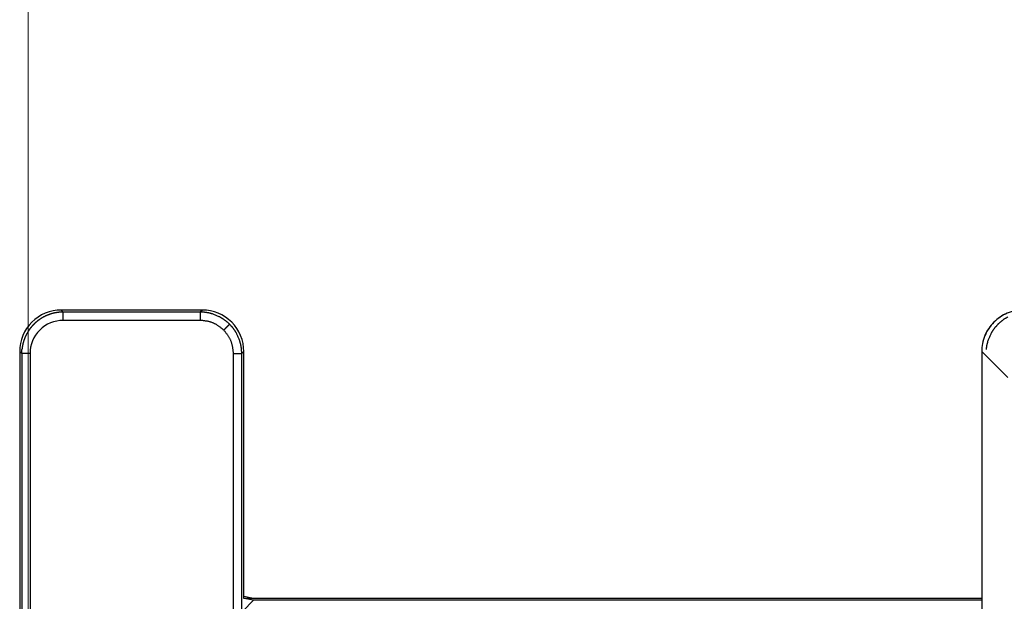
# Model space of a CAD drawing. Units: millimetres. Extents: x 0 to 4205, y 0 to 2970.
# Drawn here: x 2675 to 2699, y 2136 to 2150 of the extents above; entities that cross this region are included whole.
import ezdxf

# ---------------------------------------------------------------- set-up
doc = ezdxf.new("R2010")
doc.units = ezdxf.units.MM
doc.linetypes.add('PHANTOM', pattern=[63.50000000000001, 31.75, -6.349999999999999, 6.349999999999999, -6.349999999999999, 6.349999999999999, -6.349999999999999])
doc.layers.add('YKK_13', color=4, linetype='Continuous', lineweight=30)
doc.layers.add('YKK_D', color=6, linetype='Continuous', lineweight=13)

msp = doc.modelspace()

# ---------------------------------------------------------------- linework, layer by layer
at = {"layer": 'YKK_13'}
for p, q in [((2676.070402412352, 2143.159003105471), (2676.021467412356, 2143.20793810547)), ((2679.426517412358, 2143.20793810547), (2676.021467412356, 2143.20793810547)), ((2679.377582412355, 2143.159003105471), (2676.070402412352, 2143.159003105471)), ((2679.426517412358, 2143.20793810547), (2679.377582412355, 2143.159003105471)), ((2679.377582412355, 2142.959033105462), (2676.070402412352, 2142.959033105462)), ((2675.021627412352, 2142.208088105477), (2675.070562412353, 2142.159153105472)), ((2675.021627412352, 2142.208088105477), (2675.021627412352, 2038.207783105468)), ((2680.377417412358, 2142.159153105472), (2680.426352412355, 2142.208088105477)), ((2680.426352412355, 2136.254363105471), (2680.426352412355, 2142.208088105477)), ((2698.22162741235, 2142.209308105476), (2698.853262412353, 2141.577673105463)), ((2698.22162741235, 2142.209308105476), (2698.22162741235, 2066.456898105467)), ((2675.070562412353, 2142.159153105472), (2675.070562412353, 2038.256718105468)), ((2675.270537412356, 2142.159153105472), (2675.270537412356, 2038.256718105468)), ((2680.177462412358, 2038.256718105468), (2680.177462412358, 2142.159153105472)), ((2680.377417412358, 2038.256718105468), (2680.377417412358, 2142.159153105472)), ((2680.426352412355, 2136.306728105466), (2680.658512412356, 2136.260303105473)), ((2680.426352412355, 2136.260303105473), (2680.658512412356, 2136.260303105473)), ((2680.658512412356, 2136.260303105473), (2698.22162741235, 2136.260303105473)), ((2680.400112412354, 2135.949543105473), (2680.658512412356, 2136.207938105463)), ((2680.658512412356, 2136.207938105463), (2680.426352412355, 2136.254363105471)), ((2698.22162741235, 2136.207938105463), (2680.658512412356, 2136.207938105463))]:
    msp.add_line(p, q, dxfattribs=at)
at = {"layer": 'YKK_13', "linetype": 'PHANTOM'}
for q in [(2698.22162741235, 2066.456898105467), (2698.853262412353, 2141.577673105463)]:
    msp.add_line((2698.22162741235, 2142.209308105476), q, dxfattribs=at)
at = {"layer": 'YKK_13'}
for centre, radius, start, end in [((2676.021427412354, 2142.208138105472), 0.9998, 89.99771600005096, 180.0028309999682), ((2679.426562412355, 2142.208143105474), 0.999795, 359.9968689998449, 90.00258399992742), ((2699.219782412352, 2142.209783105469), 0.9981549999999999, 89.97266200005706, 180.0272469998765), ((2676.070357412355, 2142.15921310547), 0.7998200000000001, 89.99678199992456, 180.0041939997795)]:
    msp.add_arc(centre, radius, start, end, dxfattribs=at)
at = {"layer": 'YKK_13', "linetype": 'PHANTOM'}
msp.add_arc((2699.219782412352, 2142.209783105469), 0.9981549999999999, 89.97266200005706, 180.0272469998765, dxfattribs=at)
at = {"layer": 'YKK_13'}
for points, start_tangent, end_tangent in [([(2675.97157738882, 2143.154066103152), (2675.966693830342, 2143.153517150363), (2675.961810804178, 2143.152964637482), (2675.956928842654, 2143.152405004467), (2675.952048478079, 2143.151834691189), (2675.94717024278, 2143.151250137597), (2675.942294669076, 2143.150647783607), (2675.93742228928, 2143.150024069137), (2675.932553635721, 2143.149375434097), (2675.9276892407, 2143.14869831842), (2675.922829636548, 2143.147989162017), (2675.917975177503, 2143.147245595805), (2675.913125508123, 2143.146469996847), (2675.908280096228, 2143.145665924362), (2675.903438409641, 2143.144836937519), (2675.898599916163, 2143.143986595524), (2675.893764083618, 2143.143118457547), (2675.888930379811, 2143.142236082813), (2675.884098272563, 2143.141343030502), (2675.879267229684, 2143.140442859794), (2675.874436718998, 2143.139539129899)], (-0.9937822480908588, -0.1113411127099001), (-0.9828781305960645, -0.1842568326982354)), ([(2676.07040188986, 2143.159001647129), (2676.06545149345, 2143.15893851139), (2676.0605012811, 2143.158871690443), (2676.055551436832, 2143.158797499096), (2676.050602144697, 2143.158712252172), (2676.045653588735, 2143.15861226442), (2676.040705953012, 2143.158493850684), (2676.035759421544, 2143.158353325742), (2676.030814178393, 2143.158187004416), (2676.025870407612, 2143.157991201477), (2676.020928293219, 2143.15776223174), (2676.015987957871, 2143.157497639679), (2676.011049278817, 2143.157199883141), (2676.00611207201, 2143.156872647093), (2676.001176153423, 2143.156519616465), (2675.99624133903, 2143.156144476196), (2675.991307444796, 2143.155750911216), (2675.986374286695, 2143.155342606498), (2675.981441680681, 2143.154923246939), (2675.976509442735, 2143.154496517518), (2675.97157738882, 2143.154066103152)], (-0.9999233616158044, -0.0123802623134122), (-0.996181249544364, -0.0873093239936598)), ([(2676.07040188986, 2142.95903210934), (2676.07040188986, 2142.969393751197), (2676.07040188986, 2142.979726693562), (2676.07040188986, 2142.990002237004), (2676.07040188986, 2143.000191682018), (2676.07040188986, 2143.010266329131), (2676.07040188986, 2143.02019747887), (2676.07040188986, 2143.029956431781), (2676.07040188986, 2143.039514734642), (2676.07040188986, 2143.048849595643), (2676.07040188986, 2143.057943883059), (2676.07040188986, 2143.066780711042), (2676.07040188986, 2143.075343193791), (2676.07040188986, 2143.083614445522), (2676.07040188986, 2143.091577580401), (2676.07040188986, 2143.099215712651), (2676.07040188986, 2143.106508048461), (2676.07040188986, 2143.113418176769), (2676.07040188986, 2143.119905785772), (2676.07040188986, 2143.125930563698), (2676.07040188986, 2143.131452198779), (2676.07040188986, 2143.136430379227), (2676.07040188986, 2143.140824793283), (2676.07040188986, 2143.144597761128), (2676.07040188986, 2143.147772090384), (2676.07040188986, 2143.150431049455), (2676.07040188986, 2143.152660533362), (2676.07040188986, 2143.154546437143), (2676.07040188986, 2143.156174655834), (2676.07040188986, 2143.157631084446), (2676.07040188986, 2143.159001618033)], (-1e-16, 1), (1.610094e-10, 1)), ([(2679.476405007419, 2143.154066103152), (2679.456640107212, 2143.155053211942), (2679.436875207006, 2143.156040320746), (2679.417110306797, 2143.157027429543), (2679.397345406589, 2143.158014538339), (2679.377580506382, 2143.159001647129)], (-0.9987552008203298, 0.0498803451706436), (-0.9987552008203298, 0.0498803451706437)), ([(2679.377580506382, 2143.159001618033), (2679.377580506382, 2143.157631084446), (2679.377580506382, 2143.156174655834), (2679.377580506382, 2143.154546437143), (2679.377580506382, 2143.152660533362), (2679.377580506382, 2143.150431049455), (2679.377580506382, 2143.147772090384), (2679.377580506382, 2143.144597761128), (2679.377580506382, 2143.140824793283), (2679.377580506382, 2143.136430379227), (2679.377580506382, 2143.131452198779), (2679.377580506382, 2143.125930563698), (2679.377580506382, 2143.119905785772), (2679.377580506382, 2143.113418176769), (2679.377580506382, 2143.106508048461), (2679.377580506382, 2143.099215712651), (2679.377580506382, 2143.091577580401), (2679.377580506382, 2143.083614445522), (2679.377580506382, 2143.075343193791), (2679.377580506382, 2143.066780711042), (2679.377580506382, 2143.057943883059), (2679.377580506382, 2143.048849595643), (2679.377580506382, 2143.039514734642), (2679.377580506382, 2143.029956431781), (2679.377580506382, 2143.02019747887), (2679.377580506382, 2143.010266329131), (2679.377580506382, 2143.000191682018), (2679.377580506382, 2142.990002237004), (2679.377580506382, 2142.979726693562), (2679.377580506382, 2142.969393751197), (2679.377580506382, 2142.95903210934)], (-1e-16, -1), (-1e-16, -1)), ([(2679.573545677242, 2143.139539042595), (2679.554117543278, 2143.142444454706), (2679.534689409315, 2143.145349866818), (2679.515261275348, 2143.14825527893), (2679.495833141386, 2143.151160691048), (2679.476405007419, 2143.154066103152)], (-0.9890020321103448, 0.1479019285932676), (-0.9890020321103448, 0.1479019285932676)), ([(2675.436774713575, 2142.932529855736), (2675.429266321291, 2142.926063818018), (2675.421768388587, 2142.919587320887), (2675.414291375068, 2142.913089904911), (2675.406845740309, 2142.906561110691), (2675.399441943919, 2142.89999047882), (2675.392090445457, 2142.893367549855), (2675.384801704537, 2142.886681864422), (2675.377586180736, 2142.879922963044), (2675.370454333648, 2142.873080386364), (2675.363416622859, 2142.86614367493), (2675.356480021905, 2142.859105855341), (2675.34963755812, 2142.851973900141), (2675.342878771831, 2142.844758268822), (2675.336193203348, 2142.837469420918), (2675.32957039298, 2142.830117815936), (2675.322999881046, 2142.822713913394), (2675.316471207854, 2142.815268172779), (2675.30997391373, 2142.807791053643), (2675.303497538971, 2142.800293015482), (2675.297031623897, 2142.792784517796)], (-0.7582305489383963, -0.6519865295054638), (-0.651974149683419, -0.7582411939116623)), ([(2675.51572106558, 2142.990946700438), (2675.511666941384, 2142.988170201226), (2675.507614960448, 2142.985390805558), (2675.503567265998, 2142.982605616924), (2675.499526001288, 2142.979811738869), (2675.495493309555, 2142.977006274922), (2675.491471334057, 2142.974186328594), (2675.487462218038, 2142.97134900341), (2675.48346810474, 2142.968491402889), (2675.479491137407, 2142.965610630583), (2675.475533459285, 2142.962703790004), (2675.471596499647, 2142.959768949577), (2675.467678830028, 2142.956808039778), (2675.463778307105, 2142.953823957205), (2675.459892787523, 2142.950819598459), (2675.45602012795, 2142.947797860141), (2675.452158185064, 2142.944761638842), (2675.448304815509, 2142.941713831153), (2675.444457875976, 2142.938657333679), (2675.440615223106, 2142.935595043009), (2675.436774713575, 2142.932529855736)], (-0.8252652258317192, -0.5647453470661989), (-0.781356455070764, -0.6240850023187942)), ([(2675.599599701938, 2143.041166436733), (2675.595314698021, 2143.038807564944), (2675.591031521799, 2143.036445640412), (2675.586752000969, 2143.034077610375), (2675.582477963248, 2143.031700422084), (2675.57821123631, 2143.0293110228), (2675.573953647873, 2143.026906359751), (2675.56970702562, 2143.024483380205), (2675.565473197258, 2143.022039031398), (2675.561253990491, 2143.019570260576), (2675.557051233009, 2143.017074015004), (2675.552866140897, 2143.014548263496), (2675.548697493637, 2143.011995044631), (2675.544543464031, 2143.009417410342), (2675.540402224863, 2143.006818412561), (2675.536271948926, 2143.004201103218), (2675.532150809013, 2143.00156853422), (2675.52803697794, 2142.998923757527), (2675.523928628474, 2142.996269825037), (2675.519823933428, 2142.993609788702), (2675.51572106558, 2142.990946700438)], (-0.8762080934816637, -0.4819329589447355), (-0.838598272491868, -0.5447503440785101)), ([(2675.779620630323, 2143.115736329337), (2675.770345286134, 2143.112670034445), (2675.761075446026, 2143.109590451821), (2675.751816614076, 2143.106484293696), (2675.742574294358, 2143.103338272331), (2675.733353990956, 2143.100139099965), (2675.724161207945, 2143.096873488881), (2675.715001449407, 2143.093528151299), (2675.705880219417, 2143.0900897995), (2675.696803022056, 2143.086545145712), (2675.687775361403, 2143.082880902198), (2675.678800910088, 2143.07908820264), (2675.669876001521, 2143.075175898759), (2675.660995130953, 2143.071157279946), (2675.652152793628, 2143.067045635564), (2675.643343484808, 2143.062854254958), (2675.634561699735, 2143.058596427522), (2675.625801933662, 2143.0542854426), (2675.617058681837, 2143.049934589601), (2675.608326439517, 2143.045557157848), (2675.599599701938, 2143.041166436733)], (-0.9496932784057815, -0.3131815399267319), (-0.8929741305579575, -0.4501079894361573)), ([(2675.874436718998, 2143.139539129899), (2675.869652608744, 2143.138521505802), (2675.864869367501, 2143.137500419891), (2675.860087864258, 2143.136472410338), (2675.855308968016, 2143.135434015354), (2675.850533547788, 2143.134381773123), (2675.845762472564, 2143.133312221804), (2675.840996611361, 2143.132221899597), (2675.836236833166, 2143.131107344698), (2675.831484006989, 2143.129965095292), (2675.826739001823, 2143.128791689558), (2675.822002397181, 2143.12758481899), (2675.817273613848, 2143.126346790892), (2675.812551782796, 2143.125081067255), (2675.807836034983, 2143.12379110998), (2675.803125501389, 2143.122480381039), (2675.79841931296, 2143.121152342369), (2675.79371660068, 2143.119810455921), (2675.789016495504, 2143.118458183634), (2675.784318128395, 2143.11709898745), (2675.779620630323, 2143.115736329337)], (-0.978193034223726, -0.2076978280969262), (-0.96030649729008, -0.2789470043977134)), ([(2679.943183881817, 2142.724768000173), (2679.918387182721, 2142.744891429413), (2679.893520579172, 2142.764846086675), (2679.868514166719, 2142.78446319996), (2679.843298040911, 2142.803573997297), (2679.817802297293, 2142.822009706686), (2679.791957031406, 2142.839601556158), (2679.765692338806, 2142.856180773726), (2679.73893831504, 2142.871578587406), (2679.711625055654, 2142.885626225214), (2679.683682656189, 2142.898154915163), (2679.655064543336, 2142.909052214191), (2679.62581734561, 2142.918430698605), (2679.59601096131, 2142.926459125576), (2679.565715288772, 2142.933306252298), (2679.53500022631, 2142.93914083595), (2679.50393567225, 2142.944131633695), (2679.4725915249, 2142.948447402739), (2679.441037682591, 2142.952256900235), (2679.409344043652, 2142.95572888338), (2679.377580506382, 2142.95903210934)], (-0.7747453375855257, 0.6322734075457311), (-0.9949165380788711, 0.1007029406579279)), ([(2679.668361765918, 2143.115736125603), (2679.649398548185, 2143.120496709007), (2679.630435330448, 2143.125257292404), (2679.611472112715, 2143.130017875808), (2679.592508894977, 2143.134778459198), (2679.573545677242, 2143.139539042595)], (-0.9699040031406396, 0.2434876273894885), (-0.9699040031406396, 0.2434876273894884)), ([(2679.848382694303, 2143.041166815083), (2679.812378508627, 2143.056080677181), (2679.77637432295, 2143.070994539294), (2679.740370137272, 2143.085908401399), (2679.704365951595, 2143.100822263505), (2679.668361765918, 2143.115736125603)], (-0.9238755397963636, 0.3826930714893829), (-0.9238755397963636, 0.3826930714893829)), ([(2679.932261330661, 2142.990947660857), (2679.91548560339, 2143.000991491701), (2679.898709876118, 2143.011035322544), (2679.881934148847, 2143.021079153388), (2679.865158421574, 2143.031122984239), (2679.848382694303, 2143.041166815083)], (-0.8579800388326415, 0.5136830277172288), (-0.8579800388295733, 0.5136830277223532)), ([(2680.011207682668, 2142.932530321397), (2679.995418412266, 2142.944213789297), (2679.979629141866, 2142.955897257181), (2679.963839871464, 2142.967580725088), (2679.948050601062, 2142.979264192973), (2679.932261330661, 2142.990947660857)], (-0.8038563155178854, 0.5948235234101035), (-0.8038563155137897, 0.5948235234156387)), ([(2680.084566099226, 2142.866146288563), (2680.069894415912, 2142.879423095137), (2680.055222732603, 2142.892699901697), (2680.04055104929, 2142.905976708271), (2680.02587936598, 2142.919253514838), (2680.011207682668, 2142.932530321397)], (-0.7414747686807024, 0.6709807504019017), (-0.7414747686807024, 0.6709807504019017)), ([(2698.686773402271, 2142.932535574646), (2698.67210171896, 2142.919257717431), (2698.657430035648, 2142.905979860208), (2698.642758352337, 2142.892702003001), (2698.628086669025, 2142.879424145785), (2698.613414985715, 2142.866146288563)], (-0.7414483522462221, -0.6710099410227559), (-0.7414483522462225, -0.6710099410227554)), ([(2698.765727204857, 2142.990952288366), (2698.74993644434, 2142.979268945621), (2698.734145683822, 2142.967585602883), (2698.718354923307, 2142.95590226013), (2698.70256416279, 2142.944218917392), (2698.686773402271, 2142.932535574646)], (-0.8038862011610008, -0.5947831332367579), (-0.8038862011610007, -0.5947831332367581)), ([(2698.849605841217, 2143.041170744092), (2698.832830113947, 2143.031127052947), (2698.816054386673, 2143.021083361802), (2698.799278659402, 2143.011039670664), (2698.782502932129, 2143.000995979519), (2698.765727204857, 2142.990952288366)], (-0.8579831877334999, -0.5136777682230971), (-0.8579831877334997, -0.5136777682230973)), ([(2675.238604170856, 2142.713829858459), (2675.235941561951, 2142.709726973901), (2675.23328199862, 2142.705622265935), (2675.230628526406, 2142.701513911181), (2675.227984190897, 2142.697400086237), (2675.225352037651, 2142.6932789677), (2675.22273511222, 2142.689148732205), (2675.220136460194, 2142.685007556325), (2675.21755912711, 2142.680853616685), (2675.215006158547, 2142.676685089869), (2675.212480600081, 2142.672500152496), (2675.209984479916, 2142.668297590258), (2675.207515765833, 2142.66407861986), (2675.205071412711, 2142.659845064414), (2675.202648375427, 2142.655598747077), (2675.200243608863, 2142.65134149097), (2675.197854067894, 2142.647075119217), (2675.195476707413, 2142.642801454922), (2675.193108482285, 2142.638522321269), (2675.190746347398, 2142.63423954135), (2675.188387257633, 2142.629954938302)], (-0.5446792224407396, -0.8386444685570582), (-0.4820025774690821, -0.876169798220163)), ([(2675.297031623897, 2142.792784517796), (2675.293966325491, 2142.788943290963), (2675.290903915333, 2142.785099926803), (2675.287847281665, 2142.781252288003), (2675.284799312735, 2142.777398237222), (2675.281762896793, 2142.773535637148), (2675.278740922077, 2142.769662350458), (2675.275736276836, 2142.765776239821), (2675.272751849329, 2142.761875167931), (2675.269790527777, 2142.757956997439), (2675.266855200455, 2142.754019591039), (2675.263947791336, 2142.75006152495), (2675.261066373634, 2142.74608422502), (2675.258208059417, 2142.742089828344), (2675.255369960747, 2142.738080472), (2675.252549189692, 2142.734058293097), (2675.249742858316, 2142.730025428746), (2675.246948078675, 2142.725984016002), (2675.244161962848, 2142.721936191976), (2675.241381622884, 2142.717884093761), (2675.238604170856, 2142.713829858459)], (-0.6240268166704457, -0.7814029255615506), (-0.5648677328223237, -0.8251814615078117)), ([(2680.084566099226, 2142.866146288563), (2680.083422582993, 2142.865003263161), (2680.082226102841, 2142.863807230924), (2680.080923694815, 2142.862505185009), (2680.079462394993, 2142.861044118601), (2680.077789239446, 2142.859371024859), (2680.075851264239, 2142.857432896968), (2680.073595505432, 2142.855176728072), (2680.070968999109, 2142.852549511341), (2680.067926729529, 2142.849506205965), (2680.064473600542, 2142.846051802442), (2680.06063385091, 2142.84221066952), (2680.056431761514, 2142.838007218144), (2680.051891613294, 2142.833465859314), (2680.047037687133, 2142.828611003984), (2680.041894263959, 2142.823467063134), (2680.03648562466, 2142.818058447743), (2680.030836046232, 2142.812409564699), (2680.024967567934, 2142.80654249757), (2680.018896254065, 2142.800473126319), (2680.012637182372, 2142.79421630658), (2680.006205430629, 2142.787786894061), (2679.999616076566, 2142.781199744442), (2679.992884197964, 2142.774469713351), (2679.986024896316, 2142.767611682552), (2679.979054579713, 2142.76064196763), (2679.971991616305, 2142.753579035181), (2679.964854535447, 2142.746441528702), (2679.957661866513, 2142.739248091702), (2679.950432138844, 2142.732017367698), (2679.943183881817, 2142.724768000173)], (-0.7072680283701245, -0.7069454972241049), (-0.7070498911358695, -0.7071636666605227)), ([(2680.177445036945, 2142.159153958191), (2680.174143198539, 2142.190918406477), (2680.170672576564, 2142.222612948228), (2680.166864387448, 2142.254167676938), (2680.162549847628, 2142.285512686081), (2680.157560173531, 2142.316578069118), (2680.151726581589, 2142.347293919534), (2680.144880288232, 2142.377590330803), (2680.136852509895, 2142.407397396381), (2680.127474463006, 2142.436645209773), (2680.116577363999, 2142.465263864439), (2680.10404864077, 2142.493206735437), (2680.090000772809, 2142.520520409357), (2680.074602553972, 2142.547274796982), (2680.058022778121, 2142.573539809097), (2680.040430239114, 2142.5993853565), (2680.021993730807, 2142.624881349953), (2680.002882047066, 2142.650097700257), (2679.983263981751, 2142.675104318207), (2679.963308328716, 2142.699971114582), (2679.943183881817, 2142.724768000173)], (-0.1006566872215088, 0.9949212186487892), (-0.6322899166476459, 0.7747318641347554)), ([(2680.150950772342, 2142.792785514603), (2680.13767383772, 2142.807457669396), (2680.124396903095, 2142.822129824182), (2680.111119968473, 2142.836801978983), (2680.097843033848, 2142.851474133769), (2680.084566099226, 2142.866146288563)], (-0.6709724539613231, 0.7414822762717395), (-0.670972453967641, 0.7414822762660225)), ([(2680.209378225385, 2142.713831497376), (2680.197692734775, 2142.729622300822), (2680.186007244169, 2142.745413104259), (2680.174321753559, 2142.761203907712), (2680.162636262951, 2142.776994711157), (2680.150950772342, 2142.792785514603)], (-0.594852743632968, 0.8038346928270332), (-0.5948527436329676, 0.8038346928270335)), ([(2680.259595138609, 2142.629956247967), (2680.249551755962, 2142.646731297855), (2680.239508373317, 2142.663506347728), (2680.229464990675, 2142.680281397616), (2680.21942160803, 2142.697056447496), (2680.209378225385, 2142.713831497376)], (-0.5136814224348951, 0.8579809999325526), (-0.5136814224434562, 0.857980999927427)), ([(2698.488617760715, 2142.713838412724), (2698.478572887955, 2142.697063445141), (2698.468528015196, 2142.680288477574), (2698.458483142435, 2142.663513510006), (2698.448438269672, 2142.646738542431), (2698.438393396911, 2142.629963574864)], (-0.5137393780129301, -0.8579462987150698), (-0.5137393780214903, -0.8579462987099439)), ([(2698.547030312595, 2142.792791946542), (2698.535347802219, 2142.77700123978), (2698.523665291843, 2142.761210533017), (2698.511982781469, 2142.745419826256), (2698.500300271091, 2142.729629119485), (2698.488617760715, 2142.713838412724)], (-0.5947570565864178, -0.8039054942222132), (-0.5947570565864173, -0.8039054942222135)), ([(2698.613414985715, 2142.866146288563), (2698.60013805109, 2142.851475420166), (2698.586861116468, 2142.836804551762), (2698.573584181843, 2142.822133683358), (2698.560307247221, 2142.807462814946), (2698.547030312595, 2142.792791946542)], (-0.6710047982142096, -0.7414530064498409), (-0.6710047982142096, -0.7414530064498409)), ([(2675.113821847019, 2142.449937749754), (2675.112459320328, 2142.445240020794), (2675.111100258583, 2142.440541422284), (2675.109748126756, 2142.435841084711), (2675.108406389791, 2142.431138138518), (2675.107078512647, 2142.426431714177), (2675.105767960278, 2142.421720942175), (2675.104478197638, 2142.417004952941), (2675.103212689683, 2142.412282876945), (2675.101974901367, 2142.407553844662), (2675.100768297647, 2142.402816986562), (2675.099595188112, 2142.398071723021), (2675.09845326249, 2142.393318633831), (2675.097339055888, 2142.388558588506), (2675.096249103426, 2142.383792456558), (2675.095179940248, 2142.379021107501), (2675.094128101446, 2142.374245410856), (2675.09309012216, 2142.369466236158), (2675.09206253751, 2142.364684452898), (2675.091041882617, 2142.359900930619), (2675.090024692592, 2142.355116538811)], (-0.2789098781264725, -0.9603172808418456), (-0.20760090569369, -0.978213608551404)), ([(2675.188387257633, 2142.629954938302), (2675.183997365166, 2142.621228124101), (2675.179620749368, 2142.612495810686), (2675.175270686928, 2142.603752498804), (2675.170960454512, 2142.594992689256), (2675.166703328809, 2142.586210882778), (2675.162512586478, 2142.577401580156), (2675.158401504208, 2142.568559282181), (2675.15438335867, 2142.559678489617), (2675.150471426532, 2142.550753703215), (2675.146678984487, 2142.541779423778), (2675.143014883906, 2142.532751985001), (2675.139470273909, 2142.523675053), (2675.136031877756, 2142.514554126972), (2675.132686418723, 2142.505394706203), (2675.129420620069, 2142.496202289926), (2675.126221205075, 2142.486982377397), (2675.123074897002, 2142.477740467874), (2675.119968419125, 2142.468482060582), (2675.116888494704, 2142.459212654792), (2675.113821847019, 2142.449937749754)], (-0.4500365666161111, -0.8930101279987717), (-0.3132280634380984, -0.9496779350257742)), ([(2680.334160549223, 2142.449938448253), (2680.3192474671, 2142.485942008198), (2680.304334384975, 2142.521945568142), (2680.289421302852, 2142.557949128086), (2680.27450822073, 2142.593952688023), (2680.259595138609, 2142.629956247967)], (-0.3826816648073925, 0.9238802646556764), (-0.3826816648123726, 0.9238802646536136)), ([(2680.357957703649, 2142.355116946257), (2680.353198272762, 2142.374081246662), (2680.348438841877, 2142.393045547053), (2680.343679410993, 2142.412009847458), (2680.338919980108, 2142.430974147856), (2680.334160549223, 2142.449938448253)], (-0.2434190999691333, 0.9699212038976244), (-0.2434190999581936, 0.96992120390037)), ([(2698.363827986297, 2142.449946393599), (2698.359067065296, 2142.430982133947), (2698.354306144294, 2142.412017874287), (2698.349545223295, 2142.393053614634), (2698.344784302292, 2142.374089354982), (2698.34002338129, 2142.355125095329)], (-0.2434912857296895, -0.9699030847325432), (-0.2434912857296897, -0.9699030847325428)), ([(2698.438393396911, 2142.629963574864), (2698.423480314789, 2142.593960138611), (2698.408567232666, 2142.557956702358), (2698.393654150543, 2142.521953266105), (2698.37874106842, 2142.485949829852), (2698.363827986297, 2142.449946393599)], (-0.3826827869907823, -0.9238797998338136), (-0.3826827869907818, -0.923879799833814)), ([(2675.070563776075, 2142.159153958191), (2675.070626587955, 2142.164104217516), (2675.070693088055, 2142.169054292759), (2675.070766964595, 2142.174003999831), (2675.070851905795, 2142.178953154637), (2675.070951599877, 2142.1839015731), (2675.071069735054, 2142.188849071127), (2675.071209999551, 2142.193795464618), (2675.071376081589, 2142.198740569516), (2675.071571669383, 2142.203684201695), (2675.071800451162, 2142.208626177124), (2675.072064887482, 2142.213566372926), (2675.072362521047, 2142.218504911804), (2675.072689663271, 2142.223441977824), (2675.073042625573, 2142.228377755097), (2675.073417719372, 2142.233312427763), (2675.073811256091, 2142.238246179883), (2675.074219547132, 2142.243179195602), (2675.074638903929, 2142.248111659005), (2675.07506563789, 2142.253043754186), (2675.075496060428, 2142.257975665261)], (0.012314892590593, 0.9999241688350584), (0.0873138373837248, 0.9961808539624358)), ([(2675.090024692592, 2142.355116538811), (2675.089121130508, 2142.350285984065), (2675.088221122933, 2142.345454897766), (2675.087328224381, 2142.340622748341), (2675.086445989364, 2142.335789004252), (2675.08557797241, 2142.330953133916), (2675.084727728014, 2142.326114605805), (2675.083898810692, 2142.321272888321), (2675.083094774964, 2142.316427449934), (2675.082319175332, 2142.311577759079), (2675.081575566321, 2142.306723284184), (2675.080866316803, 2142.301863671024), (2675.080189056418, 2142.296999274046), (2675.079540230818, 2142.292130624793), (2675.078916285662, 2142.287258254799), (2675.078313666594, 2142.282382695614), (2675.07772881927, 2142.27750447874), (2675.077158189342, 2142.272624135736), (2675.076598222459, 2142.267742198141), (2675.076045364271, 2142.262859197463), (2675.075496060428, 2142.257975665261)], (-0.1842217509443655, -0.9828847066055064), (-0.1114128363524608, -0.9937742097156173)), ([(2680.372486335813, 2142.25797581078), (2680.369580609379, 2142.277404037877), (2680.366674882947, 2142.296832264974), (2680.363769156513, 2142.316260492071), (2680.36086343008, 2142.335688719168), (2680.357957703649, 2142.355116946257)], (-0.1479168857185942, 0.9889997952069112), (-0.1479168857072727, 0.9889997952086044)), ([(2680.377418620168, 2142.159153958191), (2680.376432163296, 2142.178918328702), (2680.375445706426, 2142.19868269922), (2680.374459249555, 2142.218447069737), (2680.373472792683, 2142.238211440263), (2680.372486335813, 2142.25797581078)], (-0.0498488167109417, 0.9987567749319746), (-0.0498488166994803, 0.9987567749325464)), ([(2698.34002338129, 2142.355125095329), (2698.337117654857, 2142.335696891516), (2698.334211928426, 2142.316268687702), (2698.331306201992, 2142.296840483888), (2698.328400475559, 2142.277412280082), (2698.325494749128, 2142.257984076261)], (-0.1479170590947104, -0.9889997692763998), (-0.1479170591060318, -0.9889997692747066)), ([(2675.270537359295, 2142.159153958191), (2675.262773521645, 2142.159153958191), (2675.255021448349, 2142.159153958191), (2675.247292903727, 2142.159153958191), (2675.239599652123, 2142.159153958191), (2675.23195345791, 2142.159153958191), (2675.224366085391, 2142.159153958191), (2675.216849298933, 2142.159153958191), (2675.209414862868, 2142.159153958191), (2675.20207454154, 2142.159153958191), (2675.194840063516, 2142.159153958191), (2675.187721488928, 2142.159153958191), (2675.180726534574, 2142.159153958191), (2675.173862741618, 2142.159153958191), (2675.167137651211, 2142.159153958191), (2675.160558825301, 2142.159153958191), (2675.154136711972, 2142.159153958191), (2675.147887575653, 2142.159153958191), (2675.14182837945, 2142.159153958191), (2675.135976086477, 2142.159153958191), (2675.130347659852, 2142.159153958191), (2675.124956608046, 2142.159153958191), (2675.119802617839, 2142.159153958191), (2675.114881919757, 2142.159153958191), (2675.110190744327, 2142.159153958191), (2675.105725322088, 2142.159153958191), (2675.10148425507, 2142.159153958191), (2675.09748587474, 2142.159153958191), (2675.093758297317, 2142.159153958191), (2675.090329709383, 2142.159153958191), (2675.087228297538, 2142.159153958191), (2675.08447950926, 2142.159153958191), (2675.082072106707, 2142.159153958191), (2675.079968660611, 2142.159153958191), (2675.078131176428, 2142.159153958191), (2675.076521659589, 2142.159153958191), (2675.07510211554, 2142.159153958191), (2675.073834549725, 2142.159153958191), (2675.072680967569, 2142.159153958191), (2675.071603374551, 2142.159153958191), (2675.070563776075, 2142.159153958191)], (-1, 5.86169e-11), (-1, -8.594288e-10)), ([(2680.177459938108, 2142.159153958191), (2680.187821310275, 2142.159153958191), (2680.198153982468, 2142.159153958191), (2680.208429254726, 2142.159153958191), (2680.218618427073, 2142.159153958191), (2680.228692799538, 2142.159153958191), (2680.238623672158, 2142.159153958191), (2680.248382344962, 2142.159153958191), (2680.257940363912, 2142.159153958191), (2680.267274930211, 2142.159153958191), (2680.276368899499, 2142.159153958191), (2680.285205373215, 2142.159153958191), (2680.293767452786, 2142.159153958191), (2680.302038239648, 2142.159153958191), (2680.310000835234, 2142.159153958191), (2680.31763834099, 2142.159153958191), (2680.324929956902, 2142.159153958191), (2680.331839297196, 2142.159153958191), (2680.338326084633, 2142.159153958191), (2680.344350041953, 2142.159153958191), (2680.349870891889, 2142.159153958191), (2680.354848357201, 2142.159153958191), (2680.359242160641, 2142.159153958191), (2680.36301465907, 2142.159153958191), (2680.366188685439, 2142.159153958191), (2680.368847488275, 2142.159153958191), (2680.371076938172, 2142.159153958191), (2680.372962905731, 2142.159153958191), (2680.374591261516, 2142.159153958191), (2680.376047876138, 2142.159153958191), (2680.377418620168, 2142.159153958191)], (1, 4.39499e-11), (1, -3.219732e-10))]:
    msp.add_spline(points, degree=3, dxfattribs=dict(at, start_tangent=start_tangent, end_tangent=end_tangent))
at = {"layer": 'YKK_D'}
msp.add_line((2675.225297412355, 2013.710893105474), (2675.225297412355, 2559.707938104131), dxfattribs=at)

doc.saveas('drawing.dxf')
